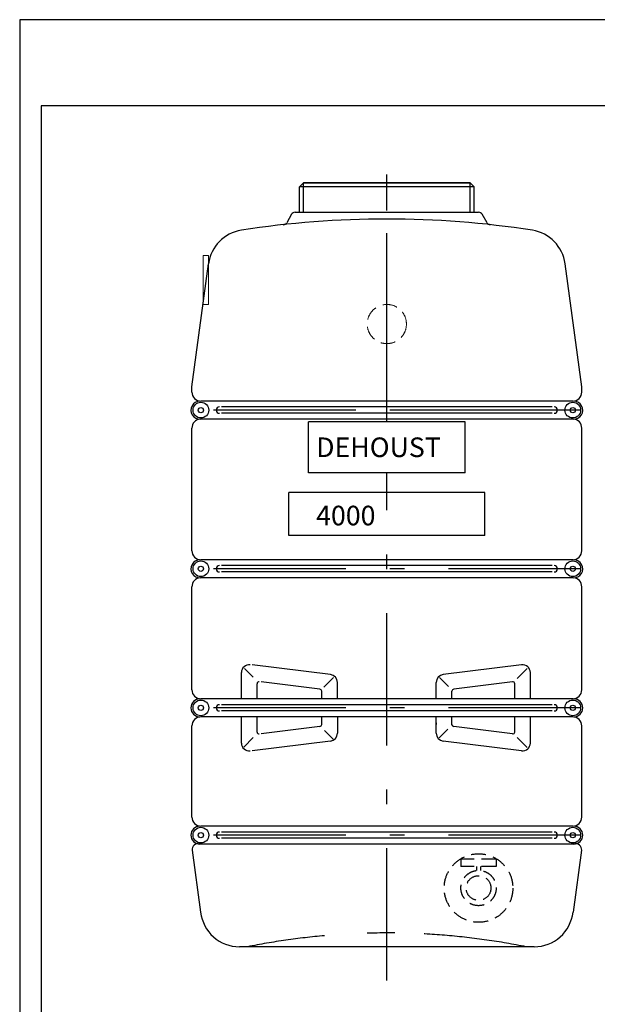
# Model space of a CAD drawing. Extents: x 23849 to 44416, y 13403 to 59086.
# Drawn here: x 30858 to 32332, y 30468 to 32982 of the extents above; entities that cross this region are included whole.
import ezdxf

# ---------------------------------------------------------------- set-up
doc = ezdxf.new("R2010")
doc.units = 0
doc.header["$LTSCALE"] = 150
doc.header["$MEASUREMENT"] = 0
for name, pattern in [('AUSGEZOGEN', [0]), ('HIDDEN', [0.375, 0.25, -0.125]), ('MegaCAD_LTYPE14', [2.25, 1.75, -0.5]), ('MegaCAD_LTYPE4', [4, 2.25, -0.75, 0.25, -0.75])]:
    doc.linetypes.add(name, pattern=pattern)
doc.layers.add('Blattrahmen', color=250, linetype='Continuous')
doc.layers.add('PE HD 4000 D', color=250, linetype='Continuous')
doc.layers.add('Tank ports_components', color=251, linetype='Continuous', lineweight=15)
doc.styles.add('Arial', font='arial.ttf')

# ---------------------------------------------------------------- blocks, each defined once
blk = doc.blocks.new('Blattrahmen DIN A4 1_20 mit Rand QF')
at = {"layer": 'Blattrahmen'}
for points in [[(0, 0), (5940, 0), (5940, 4200), (0, 4200)], [(50, 4000), (50, 50), (5890, 50), (5890, 4000)]]:
    blk.add_lwpolyline(points, close=True, dxfattribs=at)
blk = doc.blocks.new('PE HD 4000 D_SA_links')
at = {"layer": 'PE HD 4000 D', "linetype": 'MegaCAD_LTYPE4'}
for p, q in [((0, 1483.9), (0, 2008)), ((0, 1884.2), (0, 1965)), ((0, 1879.4), (0, 1922.4)), ((0, 1340), (0, 1492.7)), ((495, 1370), (-495, 1370)), ((370.8, 1370), (-370.8, 1370)), ((370.8, 1370), (-370.8, 1370)), ((0, -85.7), (0, 1209.7)), ((495, 965), (-495, 965)), ((495, 610), (-495, 610)), ((495, 285), (-495, 285))]:
    blk.add_line(p, q, dxfattribs=at)
at = {"layer": 'PE HD 4000 D', "linetype": 'AUSGEZOGEN'}
for p, q in [((-213, 1950), (-223, 1940)), ((-223, 1875), (-223, 1940)), ((223, 1940), (-223, 1940)), ((-213, 1950), (213, 1950)), ((213, 1950), (-213, 1950)), ((-213, 1875), (-213, 1950)), ((213, 1950), (223, 1940)), ((213, 1875), (213, 1950)), ((223, 1875), (223, 1940)), ((-243, 1870), (-255.6, 1848.1)), ((-234.3, 1875), (234.3, 1875)), ((255.7, 1848), (243, 1870)), ((-497.5, 1429.3), (-454.8, 1743.6)), ((497.5, 1429.3), (454.8, 1743.4)), ((-497.5, 1416), (-497.5, 1429.3)), ((497.5, 1416), (497.5, 1429.3)), ((474.5, 1393), (-474.5, 1393)), ((422, 1378), (-422, 1378)), ((422, 1362), (-422, 1362)), ((475.8, 1347), (-475.8, 1347)), ((-200, 1209.7), (-200, 1340)), ((200, 1340), (-200, 1340)), ((200, 1209.7), (200, 1340)), ((-497.5, 1011), (-497.5, 1324.1)), ((497.5, 1011), (497.5, 1324.1)), ((200, 1209.7), (-200, 1209.7)), ((-250, 1050), (-250, 1160)), ((250, 1160), (-250, 1160)), ((250, 1050), (250, 1160)), ((250, 1050), (-250, 1050)), ((474.5, 988), (-474.5, 988)), ((422, 973), (-422, 973)), ((422, 957), (-422, 957)), ((475.8, 942), (-475.8, 942)), ((-497.5, 656), (-497.5, 919.1)), ((497.5, 656), (497.5, 919.1)), ((-340.8, 688.1), (-363.4, 710.7)), ((-143.8, 694.8), (-343.8, 719.8)), ((343.8, 719.8), (143.8, 694.8)), ((358, 710.8), (332.2, 684.9)), ((-371.2, 633), (-371.2, 700)), ((-135.8, 687.7), (-160.7, 662.7)), ((157.1, 664.3), (134, 687.4)), ((366.2, 633), (366.2, 700)), ((-331.2, 633), (-331.2, 671.7)), ((-170.6, 657.9), (-320.6, 676.6)), ((-126.2, 633), (-126.2, 675)), ((126.2, 633), (126.2, 675)), ((320.6, 676.6), (170.6, 657.9)), ((326.2, 633), (326.2, 671.7)), ((474.5, 633), (-474.5, 633)), ((-166.2, 633), (-166.2, 652.9)), ((166.2, 633), (166.2, 652.9)), ((422, 618), (-422, 618)), ((474.5, 587), (-474.5, 587)), ((422, 602), (-422, 602)), ((-371.2, 520), (-371.2, 587)), ((-331.2, 548.3), (-331.2, 587)), ((-166.2, 567.1), (-166.2, 587)), ((-126.2, 587), (-126.2, 545)), ((126.2, 545), (126.2, 587)), ((166.2, 565.8), (166.2, 587)), ((326.2, 548.3), (326.2, 587)), ((366.2, 520), (366.2, 587)), ((-497.5, 331), (-497.5, 564)), ((-170.6, 562.1), (-320.6, 543.4)), ((126.2, 571.5), (126.2, 567.1)), ((155.5, 555.2), (133.4, 533.1)), ((320.6, 543.4), (170.6, 562.1)), ((497.5, 331), (497.5, 564)), ((-340.8, 534.6), (-365.3, 510)), ((-136.9, 529.8), (-159.1, 552)), ((357.8, 509), (332.2, 534.6)), ((-143.8, 525.2), (-343.8, 500.2)), ((343.8, 500.2), (143.8, 525.2)), ((474.5, 308), (-474.5, 308)), ((422, 293), (-422, 293)), ((422, 277), (-422, 277)), ((477, 262), (-477, 262)), ((-497.1, 246.4), (-475.1, 88.7)), ((497.1, 246.4), (475.1, 88.7)), ((375.8, 0), (-375.8, 0))]:
    blk.add_line(p, q, dxfattribs=at)
for centre, radius in [((-474.5, 1370), 20), ((474.5, 1370), 20), ((-474.5, 1370), 6.75), ((474.5, 1370), 6.75), ((-474.5, 965), 20), ((474.5, 965), 20), ((-474.5, 965), 6.75), ((474.5, 965), 6.75), ((-474.5, 610), 20), ((474.5, 610), 20), ((-474.5, 610), 6.75), ((474.5, 610), 6.75), ((-474.5, 285), 20), ((474.5, 285), 20), ((-474.5, 285), 6.75), ((474.5, 285), 6.75)]:
    blk.add_circle(centre, radius, dxfattribs=at)
for centre, radius, start, end in [((-234.3, 1865), 10, 90, 150), ((234.3, 1865), 10, 30, 90), ((-0.4, -560.4), 2418.3, 81.1592, 98.8197), ((-264.3, 1853.1), 10, 276.4089, 330), ((-264.4, 1853), 10, 276.4301, 330), ((264.4, 1853), 10, 210, 263.5699), ((-355.7, 1730.5), 100, 98.9388, 172.5), ((355.7, 1730.4), 100, 7.5, 81.0398), ((-474.5, 1416), 23, 180, 270), ((474.5, 1416), 23, 270, 0), ((-477, 1370), 23, 90, 273.1154), ((477, 1370), 23, 266.8846, 90), ((-427, 1370), 8, 90, 270), ((427, 1370), 8, 270, 90), ((-474.5, 1324.1), 23, 93.1154, 180), ((474.5, 1324.1), 23, 0, 86.8846), ((-474.5, 1011), 23, 180, 270), ((474.5, 1011), 23, 270, 0), ((-477, 965), 23, 90, 273.1154), ((477, 965), 23, 266.8846, 90), ((-427, 965), 8, 90, 270), ((427, 965), 8, 270, 90), ((-474.5, 919.1), 23, 93.1154, 180), ((474.5, 919.1), 23, 0, 86.8846), ((-351.2, 700), 20, 82.875, 180), ((346.2, 700), 20, 0, 97.125), ((-146.2, 675), 20, 0, 82.875), ((146.2, 675), 20, 97.125, 180), ((-474.5, 656), 23, 180, 270), ((-326.2, 671.7), 5, 82.875, 180), ((-171.2, 652.9), 5, 0, 82.875), ((171.2, 652.9), 5, 97.125, 180), ((321.2, 671.7), 5, 0, 97.125), ((474.5, 656), 23, 270, 0), ((-477, 610), 23, 90, 270), ((477, 610), 23, 270, 90), ((-427, 610), 8, 90, 270), ((427, 610), 8, 270, 90), ((-474.5, 564), 23, 90, 180), ((474.5, 564), 23, 0, 90), ((-171.2, 567.1), 5, 277.125, 0), ((171.2, 567.1), 5, 180, 262.875), ((-326.2, 548.3), 5, 180, 277.125), ((-146.2, 545), 20, 277.125, 0), ((146.2, 545), 20, 180, 262.875), ((321.2, 548.3), 5, 262.875, 0), ((-351.2, 520), 20, 180, 277.125), ((346.2, 520), 20, 262.875, 0), ((-474.5, 331), 23, 180, 270), ((474.5, 331), 23, 270, 0), ((-477, 285), 23, 90, 270), ((477, 285), 23, 270, 90), ((-427, 285), 8, 90, 270), ((427, 285), 8, 270, 90), ((-482, 247.7), 15.2, 70.8641, 184.8279), ((482, 247.7), 15.2, 355.1721, 109.1359), ((-375.8, 100), 100, 186.5, 270), ((375.8, 100), 100, 270, 353.5)]:
    blk.add_arc(centre, radius, start, end, dxfattribs=at)
at = {"layer": 'PE HD 4000 D', "linetype": 'MegaCAD_LTYPE14'}
for start, end in [(95.062, 101.3694), (78.6306, 91.5844)]:
    blk.add_arc((0, -1767.6), 1803, start, end, dxfattribs=at)
at = {"layer": 'PE HD 4000 D', "linetype": 'AUSGEZOGEN', "style": 'Arial'}
for s, p in [('DEHOUST', (-180.4, 1250.2)), ('4000', (-180.4, 1075.9))]:
    blk.add_text(s, height=50, dxfattribs=at).set_placement(p)

msp = doc.modelspace()

# ---------------------------------------------------------------- linework, layer by layer
at = {"linetype": 'HIDDEN'}
for p, q in [((32073.8, 30838.8), (31983.8, 30838.8)), ((31983.8, 30838.8), (31983.8, 30819.9)), ((32073.8, 30819.9), (31983.8, 30819.9)), ((32023.8, 30819.9), (32023.8, 30809.5)), ((32033.8, 30819.9), (32033.8, 30809.5)), ((32073.8, 30838.8), (32073.8, 30819.9))]:
    msp.add_line(p, q, dxfattribs=at)
for radius in [87.5, 45, 31.5]:
    msp.add_circle((32028.8, 30764.8), radius, dxfattribs=at)
at = {"layer": 'Tank ports_components'}
msp.add_lwpolyline([(31339.9, 32379.6), (31325.9, 32379.6), (31325.9, 32254.6), (31339.9, 32254.6)], close=True, dxfattribs=at)
at = {"layer": 'Tank ports_components', "linetype": 'HIDDEN'}
msp.add_circle((31794.8, 32204.6), 50, dxfattribs=at)

# ---------------------------------------------------------------- block references
at = {"layer": 'Blattrahmen', "xscale": 1.1, "yscale": 1.1, "zscale": 1.1}
msp.add_blockref('Blattrahmen DIN A4 1_20 mit Rand QF', (30858, 28361.5), dxfattribs=at)
at = {"layer": 'PE HD 4000 D'}
msp.add_blockref('PE HD 4000 D_SA_links', (31794.8, 30614.8), dxfattribs=at)

doc.saveas('drawing.dxf')
